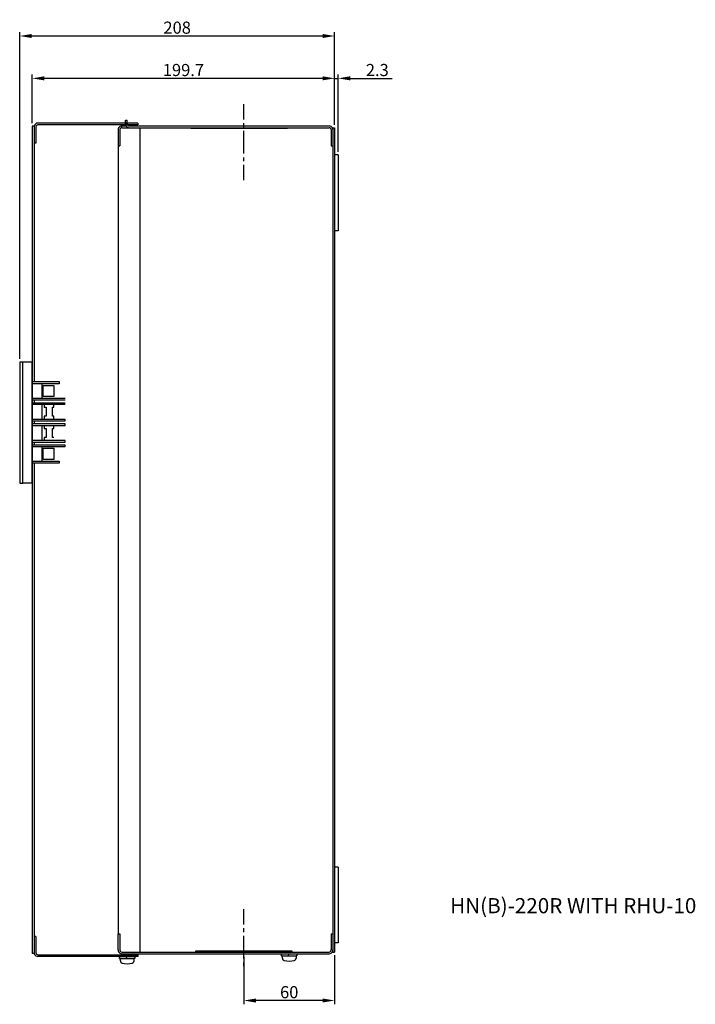
# Model space of a CAD drawing. Extents: x 2034 to 2914, y -1229 to -572.
# Drawn here: x 2468 to 2914, y -1222 to -572 of the extents above; entities that cross this region are included whole.
import ezdxf

# ---------------------------------------------------------------- set-up
doc = ezdxf.new("R2010")
doc.units = 0
doc.layers.get('0').update_dxf_attribs({"linetype": 'CONTINUOUS'})
doc.layers.get('Defpoints').update_dxf_attribs({"linetype": 'CONTINUOUS'})
doc.styles.add('DAYUFP', font='complex.shx', dxfattribs={"bigfont": 'chineset.shx'})
doc.styles.add('DAYUSP', font='simplex.shx', dxfattribs={"bigfont": 'chineset.shx'})
doc.dimstyles.get("Standard").update_dxf_attribs({"dimtxt": 8, "dimasz": 8, "dimexe": 2.5, "dimexo": 2, "dimgap": 1.5, "dimtad": 1, "dimdec": 1, "dimdsep": 46, "dimlunit": 6, "dimtxsty": 'DAYUSP', "dimcen": -2, "dimadec": 0, "dimazin": 0, "dimtfac": 1, "dimtmove": 0, "dimatfit": 3, "dimfxl": 1, "dimtolj": 1, "dimtzin": 0, "dimarcsym": 0})

# ---------------------------------------------------------------- blocks, each defined once
blk = doc.blocks.new('*D6')
at = {"color": 0, "lineweight": -2}
for p, q in [((2676.13, -1189.06), (2676.13, -1221.58)), ((2616.14, -1190.23), (2616.14, -1221.58)), ((2668.13, -1219.08), (2624.14, -1219.08))]:
    blk.add_line(p, q, dxfattribs=at)
at = {"color": 0}
for points in [[(2624.14, -1217.75), (2624.14, -1220.41), (2616.14, -1219.08)], [(2668.13, -1220.41), (2668.13, -1217.75), (2676.13, -1219.08)]]:
    blk.add_solid(points, dxfattribs=at)
at = {"layer": 'Defpoints', "color": 0}
for p in [(2616.14, -1188.23), (2676.13, -1187.06), (2616.14, -1219.08)]:
    blk.add_point(p, dxfattribs=at)
at = {"color": 0, "insert": (2646.13, -1213.58), "char_height": 8, "attachment_point": 5, "style": 'DAYUSP'}
blk.add_mtext('\\A1;60', dxfattribs=at)
blk = doc.blocks.new('*D7')
at = {"color": 0, "lineweight": -2}
for p, q in [((2668.13, -610.42), (2660.13, -610.42)), ((2676.13, -641), (2676.13, -607.92)), ((2676.13, -610.42), (2678.41, -610.42)), ((2678.41, -658.98), (2678.41, -607.92)), ((2686.41, -610.42), (2714.17, -610.42))]:
    blk.add_line(p, q, dxfattribs=at)
at = {"color": 0}
for points in [[(2668.13, -611.75), (2668.13, -609.08), (2676.13, -610.42)], [(2686.41, -609.08), (2686.41, -611.75), (2678.41, -610.42)]]:
    blk.add_solid(points, dxfattribs=at)
at = {"layer": 'Defpoints', "color": 0}
for p in [(2678.41, -610.42), (2676.13, -643), (2678.41, -660.98)]:
    blk.add_point(p, dxfattribs=at)
at = {"color": 0, "insert": (2704.29, -604.92), "char_height": 8, "attachment_point": 5, "style": 'DAYUSP'}
blk.add_mtext('\\A1;2.3', dxfattribs=at)
blk = doc.blocks.new('*D8')
at = {"color": 0, "lineweight": -2}
for p, q in [((2476.39, -640.01), (2476.39, -607.92)), ((2668.13, -610.42), (2484.39, -610.42)), ((2676.13, -641), (2676.13, -607.92))]:
    blk.add_line(p, q, dxfattribs=at)
at = {"color": 0}
for points in [[(2484.39, -609.08), (2484.39, -611.75), (2476.39, -610.42)], [(2668.13, -611.75), (2668.13, -609.08), (2676.13, -610.42)]]:
    blk.add_solid(points, dxfattribs=at)
at = {"layer": 'Defpoints', "color": 0}
for p in [(2476.39, -610.42), (2476.39, -642.01), (2676.13, -643)]:
    blk.add_point(p, dxfattribs=at)
at = {"color": 0, "insert": (2576.26, -604.92), "char_height": 8, "attachment_point": 5, "style": 'DAYUSP'}
blk.add_mtext('\\A1;199.7', dxfattribs=at)
blk = doc.blocks.new('*D9')
at = {"color": 0, "lineweight": -2}
for p, q in [((2468.1, -795.52), (2468.1, -579.96)), ((2476.1, -582.46), (2668.13, -582.46)), ((2676.13, -641), (2676.13, -579.96))]:
    blk.add_line(p, q, dxfattribs=at)
at = {"color": 0}
for points in [[(2476.1, -581.12), (2476.1, -583.79), (2468.1, -582.46)], [(2668.13, -583.79), (2668.13, -581.12), (2676.13, -582.46)]]:
    blk.add_solid(points, dxfattribs=at)
at = {"layer": 'Defpoints', "color": 0}
for p in [(2676.13, -582.46), (2676.13, -643), (2468.1, -797.52)]:
    blk.add_point(p, dxfattribs=at)
at = {"color": 0, "insert": (2572.11, -576.96), "char_height": 8, "attachment_point": 5, "style": 'DAYUSP'}
blk.add_mtext('\\A1;208', dxfattribs=at)

msp = doc.modelspace()

# ---------------------------------------------------------------- linework, layer by layer
at = {"lineweight": 25}
for p, q in [((2616.14, -637.58), (2616.14, -627.54)), ((2476.39, -642.01), (2476.39, -1188.04)), ((2477.62, -642.01), (2476.39, -642.01)), ((2477.75, -641.76), (2477.62, -642.5)), ((2477.62, -642.01), (2477.62, -810.51)), ((2478.12, -641.02), (2477.75, -641.76)), ((2478.67, -640.47), (2478.12, -641.02)), ((2479.35, -640.1), (2478.67, -640.47)), ((2478.92, -642.01), (2478.79, -642.5)), ((2478.79, -642.5), (2478.79, -653.22)), ((2479.23, -641.58), (2478.92, -642.01)), ((2479.6, -641.33), (2479.23, -641.58)), ((2480.09, -639.98), (2479.35, -640.1)), ((2480.09, -641.21), (2479.6, -641.33)), ((2546.12, -639.98), (2480.09, -639.98)), ((2546.12, -641.21), (2480.09, -641.21)), ((2533.62, -642.81), (2533.25, -643.55)), ((2534.17, -642.26), (2533.62, -642.81)), ((2534.85, -641.95), (2534.17, -642.26)), ((2534.72, -643.36), (2534.42, -643.8)), ((2535.09, -643.12), (2534.72, -643.36)), ((2535.65, -641.83), (2534.85, -641.95)), ((2535.65, -643), (2535.09, -643.12)), ((2535.65, -643), (2535.65, -641.83)), ((2535.65, -641.83), (2538.3, -641.83)), ((2535.65, -643), (2672.43, -643)), ((2537.93, -638.01), (2539.1, -638.01)), ((2537.93, -640.53), (2537.93, -638.01)), ((2537.93, -640.53), (2538.05, -641.27)), ((2538.05, -641.27), (2538.42, -641.95)), ((2538.42, -641.95), (2538.97, -642.5)), ((2538.97, -642.5), (2539.65, -642.87)), ((2539.1, -640.53), (2539.1, -638.01)), ((2539.1, -640.53), (2539.22, -641.02)), ((2539.22, -641.02), (2539.53, -641.46)), ((2539.53, -641.46), (2539.9, -641.7)), ((2539.65, -642.87), (2540.39, -643)), ((2539.9, -641.7), (2540.39, -641.83)), ((2540.39, -641.83), (2672.43, -641.83)), ((2546.12, -639.98), (2546.12, -641.21)), ((2547.41, -643), (2547.41, -1187.06)), ((2581.1, -643.49), (2581.1, -643)), ((2599.14, -643.49), (2599.14, -643)), ((2616.14, -642.56), (2616.14, -640.1)), ((2627.1, -643.49), (2627.1, -643)), ((2645.09, -643), (2645.09, -643.49)), ((2673.17, -641.95), (2672.43, -641.83)), ((2672.92, -643.12), (2672.43, -643)), ((2673.36, -643.36), (2672.92, -643.12)), ((2673.91, -642.26), (2673.17, -641.95)), ((2673.6, -643.8), (2673.36, -643.36)), ((2674.46, -642.81), (2673.91, -642.26)), ((2674.77, -643.55), (2674.46, -642.81)), ((2674.9, -643), (2674.9, -1187.06)), ((2674.9, -643), (2676.13, -643)), ((2676.13, -643), (2676.13, -1187.06)), ((2533.25, -643.55), (2533.12, -644.29)), ((2533.12, -644.29), (2533.12, -655)), ((2534.42, -643.8), (2534.29, -644.29)), ((2534.29, -644.29), (2534.29, -655)), ((2645.09, -643.49), (2581.1, -643.49)), ((2616.14, -660.12), (2616.14, -645.09)), ((2673.73, -644.29), (2673.6, -643.8)), ((2673.73, -644.29), (2673.73, -655)), ((2674.9, -644.29), (2674.77, -643.55)), ((2478.79, -653.22), (2477.62, -653.22)), ((2533.12, -655), (2534.29, -655)), ((2533.12, -655), (2533.12, -1175.05)), ((2673.73, -655), (2674.9, -655)), ((2616.14, -665.1), (2616.14, -662.58)), ((2678.41, -660.98), (2676.13, -660.98)), ((2678.41, -660.98), (2678.41, -710.99)), ((2616.14, -677.67), (2616.14, -667.57)), ((2678.41, -710.99), (2676.13, -710.99)), ((2468.1, -797.52), (2476.21, -797.52)), ((2468.1, -797.52), (2468.1, -877.52)), ((2470.13, -877.52), (2470.13, -797.52)), ((2476.21, -797.52), (2476.21, -877.52)), ((2476.21, -810.51), (2494.19, -810.51)), ((2494.19, -811.99), (2476.21, -811.99)), ((2482.74, -811.99), (2482.74, -821.54)), ((2494.19, -810.51), (2494.19, -811.99)), ((2483.72, -820.49), (2483.72, -813.04)), ((2483.72, -813.04), (2490.74, -813.04)), ((2490.74, -813.04), (2490.74, -820.49)), ((2476.21, -821.54), (2498.19, -821.54)), ((2476.21, -822.52), (2498.19, -822.52)), ((2476.21, -824.49), (2498.19, -824.49)), ((2477.62, -822.52), (2477.62, -824.49)), ((2490.74, -820.49), (2483.72, -820.49)), ((2476.21, -825.54), (2498.19, -825.54)), ((2482.74, -825.54), (2482.74, -835.52)), ((2484.21, -825.54), (2484.21, -827.51)), ((2484.21, -827.51), (2485.69, -827.51)), ((2485.69, -827.51), (2485.69, -833.48)), ((2489.7, -833.48), (2489.7, -827.51)), ((2489.7, -827.51), (2490.74, -827.51)), ((2490.74, -827.51), (2490.74, -825.54)), ((2498.19, -835.52), (2476.21, -835.52)), ((2476.21, -836.5), (2498.19, -836.5)), ((2477.62, -836.5), (2477.62, -838.53)), ((2485.69, -833.48), (2484.21, -833.48)), ((2484.21, -833.48), (2484.21, -835.52)), ((2490.74, -833.48), (2489.7, -833.48)), ((2490.74, -835.52), (2490.74, -833.48)), ((2498.19, -836.5), (2498.19, -835.52)), ((2498.19, -838.53), (2476.21, -838.53)), ((2476.21, -839.52), (2498.19, -839.52)), ((2482.74, -839.52), (2482.74, -849.5)), ((2484.21, -839.52), (2484.21, -841.49)), ((2484.21, -841.49), (2485.69, -841.49)), ((2485.69, -841.49), (2485.69, -847.53)), ((2489.7, -847.53), (2489.7, -841.49)), ((2489.7, -841.49), (2490.74, -841.49)), ((2490.74, -841.49), (2490.74, -839.52)), ((2498.19, -839.52), (2498.19, -838.53)), ((2498.19, -849.5), (2476.21, -849.5)), ((2476.21, -850.54), (2498.19, -850.54)), ((2477.62, -850.54), (2477.62, -852.51)), ((2485.69, -847.53), (2484.21, -847.53)), ((2484.21, -847.53), (2484.21, -849.5)), ((2490.74, -847.53), (2489.7, -847.53)), ((2498.19, -850.54), (2498.19, -849.5)), ((2498.19, -852.51), (2476.21, -852.51)), ((2476.21, -853.5), (2498.19, -853.5)), ((2482.74, -853.5), (2482.74, -863.05)), ((2483.72, -862), (2483.72, -854.49)), ((2483.72, -854.49), (2490.74, -854.49)), ((2490.74, -854.49), (2490.74, -862)), ((2498.19, -853.5), (2498.19, -852.51)), ((2476.21, -863.05), (2494.19, -863.05)), ((2490.74, -862), (2483.72, -862)), ((2494.19, -863.05), (2494.19, -864.52)), ((2494.19, -864.52), (2476.21, -864.52)), ((2477.62, -864.52), (2477.62, -1188.04)), ((2468.1, -877.52), (2470.13, -877.52)), ((2476.21, -877.52), (2470.13, -877.52)), ((2678.41, -1131.01), (2676.13, -1131.01)), ((2678.41, -1131.01), (2678.41, -1181.02)), ((2616.14, -1168.89), (2616.14, -1158.85)), ((2533.12, -1185.7), (2533.12, -1175.05)), ((2533.12, -1175.05), (2534.29, -1175.05)), ((2534.29, -1175.05), (2534.29, -1185.7)), ((2616.14, -1173.88), (2616.14, -1171.41)), ((2673.73, -1175.05), (2674.9, -1175.05)), ((2673.73, -1175.05), (2673.73, -1185.7)), ((2478.79, -1176.83), (2477.62, -1176.83)), ((2478.79, -1176.83), (2478.79, -1187.55)), ((2616.14, -1191.43), (2616.14, -1176.4)), ((2678.41, -1181.02), (2676.13, -1181.02)), ((2477.62, -1188.04), (2476.39, -1188.04)), ((2477.62, -1187.55), (2477.75, -1188.29)), ((2477.75, -1188.29), (2478.12, -1189.03)), ((2478.12, -1189.03), (2478.67, -1189.58)), ((2478.79, -1187.55), (2478.92, -1188.04)), ((2478.92, -1188.04), (2479.23, -1188.47)), ((2479.23, -1188.47), (2479.6, -1188.72)), ((2479.6, -1188.72), (2480.09, -1188.84)), ((2480.09, -1188.84), (2546.12, -1188.84)), ((2533.12, -1185.7), (2533.25, -1186.5)), ((2533.25, -1186.5), (2533.62, -1187.18)), ((2533.62, -1187.18), (2534.17, -1187.73)), ((2534.17, -1187.73), (2534.85, -1188.1)), ((2534.29, -1185.7), (2534.42, -1186.25)), ((2534.42, -1186.25), (2534.72, -1186.62)), ((2534.72, -1186.62), (2535.09, -1186.93)), ((2534.85, -1188.1), (2535.65, -1188.23)), ((2535.09, -1186.93), (2535.65, -1187.06)), ((2535.65, -1187.06), (2672.43, -1187.06)), ((2535.65, -1188.23), (2672.43, -1188.23)), ((2546.12, -1188.84), (2546.12, -1190.01)), ((2584.12, -1186.5), (2584.12, -1187.06)), ((2648.11, -1186.5), (2584.12, -1186.5)), ((2602.1, -1186.5), (2602.1, -1187.06)), ((2630.12, -1186.5), (2630.12, -1187.06)), ((2641.02, -1189.58), (2641.02, -1188.23)), ((2641.02, -1188.23), (2651.19, -1188.23)), ((2645.46, -1189.58), (2646.13, -1188.23)), ((2648.11, -1187.06), (2648.11, -1186.5)), ((2651.19, -1188.23), (2651.19, -1189.58)), ((2672.43, -1187.06), (2672.92, -1186.93)), ((2672.43, -1188.23), (2673.17, -1188.1)), ((2672.92, -1186.93), (2673.36, -1186.62)), ((2673.17, -1188.1), (2673.91, -1187.73)), ((2673.36, -1186.62), (2673.6, -1186.25)), ((2673.6, -1186.25), (2673.73, -1185.7)), ((2673.91, -1187.73), (2674.46, -1187.18)), ((2674.46, -1187.18), (2674.77, -1186.5)), ((2674.77, -1186.5), (2674.9, -1185.7)), ((2674.9, -1187.06), (2676.13, -1187.06)), ((2478.67, -1189.58), (2479.35, -1189.89)), ((2479.35, -1189.89), (2480.09, -1190.01)), ((2546.12, -1190.01), (2480.09, -1190.01)), ((2534.05, -1191.37), (2534.05, -1190.01)), ((2534.05, -1190.01), (2544.21, -1190.01)), ((2534.48, -1191.37), (2534.05, -1191.37)), ((2534.6, -1192.85), (2534.48, -1191.37)), ((2534.48, -1191.37), (2543.78, -1191.37)), ((2534.6, -1192.85), (2534.79, -1193.52)), ((2534.79, -1193.52), (2535.22, -1194.08)), ((2535.22, -1194.08), (2535.83, -1194.39)), ((2535.83, -1194.39), (2537.43, -1194.69)), ((2537.43, -1194.69), (2539.1, -1194.82)), ((2538.48, -1191.37), (2539.1, -1190.01)), ((2539.1, -1194.82), (2540.76, -1194.69)), ((2540.76, -1194.69), (2542.42, -1194.39)), ((2542.42, -1194.39), (2543.04, -1194.08)), ((2543.04, -1194.08), (2543.47, -1193.52)), ((2543.47, -1193.52), (2543.65, -1192.85)), ((2543.65, -1192.85), (2543.78, -1191.37)), ((2544.21, -1191.37), (2543.78, -1191.37)), ((2544.21, -1190.01), (2544.21, -1191.37)), ((2616.14, -1196.42), (2616.14, -1193.89)), ((2641.45, -1189.58), (2641.02, -1189.58)), ((2641.58, -1191.06), (2641.45, -1189.58)), ((2641.45, -1189.58), (2650.75, -1189.58)), ((2641.58, -1191.06), (2641.76, -1191.74)), ((2641.76, -1191.74), (2642.19, -1192.23)), ((2642.19, -1192.23), (2642.81, -1192.6)), ((2642.81, -1192.6), (2644.47, -1192.91)), ((2644.47, -1192.91), (2646.13, -1193.03)), ((2646.13, -1193.03), (2647.8, -1192.91)), ((2647.8, -1192.91), (2649.4, -1192.6)), ((2649.4, -1192.6), (2650.02, -1192.23)), ((2650.02, -1192.23), (2650.45, -1191.74)), ((2650.45, -1191.74), (2650.63, -1191.06)), ((2650.75, -1189.58), (2650.63, -1191.06)), ((2651.19, -1189.58), (2650.75, -1189.58))]:
    msp.add_line(p, q, dxfattribs=at)

# ---------------------------------------------------------------- texts
at = {"style": 'DAYUFP'}
msp.add_text('HN(B)-220R WITH RHU-10', height=10, dxfattribs=at).set_placement((2752.41, -1161.48))

# ---------------------------------------------------------------- dimensions: what is measured, and where the dimension line sits
for base, p1, p2, picture, middle in [((2676.13, -582.46), (2468.1, -797.52), (2676.13, -643), '*D9', (2572.11, -576.96)), ((2476.39, -610.42), (2676.13, -643), (2476.39, -642.01), '*D8', (2576.26, -604.92)), ((2678.41, -610.42), (2676.13, -643), (2678.41, -660.98), '*D7', (2704.29, -604.92)), ((2616.14, -1219.08), (2676.13, -1187.06), (2616.14, -1188.23), '*D6', (2646.13, -1213.58))]:
    dim = msp.add_linear_dim(base=base, p1=p1, p2=p2, dimstyle='Standard')
    dim.commit()
    dim.dimension.update_dxf_attribs({"geometry": picture, "text_midpoint": middle})

doc.saveas('drawing.dxf')
